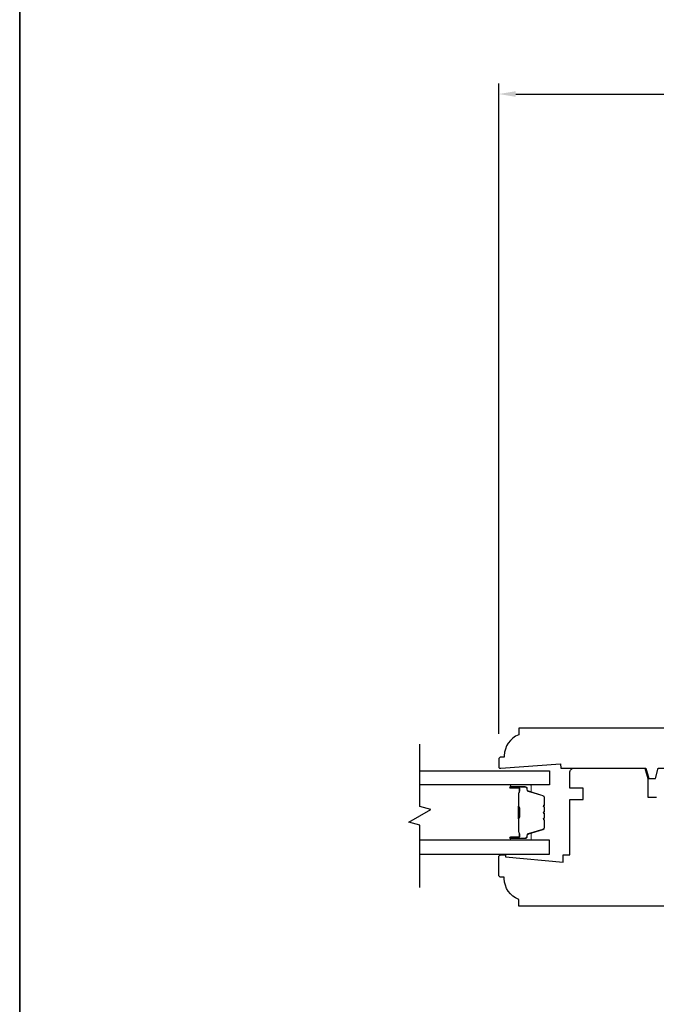
# Model space of a CAD drawing. Extents: x 1633 to 1780, y 2271 to 2371.
# Drawn here: x 1759 to 1765, y 2354 to 2362 of the extents above; entities that cross this region are included whole.
import ezdxf

# ---------------------------------------------------------------- set-up
doc = ezdxf.new("R2010")
doc.units = 0
doc.header["$LTSCALE"] = 250
doc.header["$MEASUREMENT"] = 0
doc.header["$PDMODE"] = 3
doc.header["$PDSIZE"] = -2
doc.layers.get('DEFPOINTS').update_dxf_attribs({"color": 2, "linetype": 'CONTINUOUS'})
for name, color, linetype, lineweight in [('1 Frame', 7, 'CONTINUOUS', 25), ('2', 2, 'CONTINUOUS', 25), ('8', 7, 'CONTINUOUS', 35), ('Butal', 9, 'CONTINUOUS', 15), ('Spacer Bar', 1, 'CONTINUOUS', 9), ('Wood', 7, 'CONTINUOUS', 25)]:
    doc.layers.add(name, color=color, linetype=linetype, lineweight=lineweight)
doc.layers.add('7', color=7, linetype='CONTINUOUS')
doc.layers.add('Glass', color=6, linetype='CONTINUOUS')
doc.styles.add('ROMANS', font='romans')
doc.dimstyles.new('LWDEC', dxfattribs={"dimscale": 0.075, "dimtxt": 2.5, "dimasz": 2, "dimexe": 1.25, "dimexo": 3, "dimgap": 2, "dimtad": 1, "dimtoh": 1, "dimdec": 4, "dimzin": 11, "dimdsep": 46, "dimlunit": 5, "dimtxsty": 'ROMANS', "dimcen": 0, "dimdle": 1.5, "dimazin": 0, "dimtfac": 1, "dimtdec": 4, "dimtix": 1, "dimtmove": 0, "dimatfit": 3, "dimfxl": 0, "dimfrac": 2, "dimtzin": 0, "dimarcsym": 0})

# ---------------------------------------------------------------- blocks, each defined once
blk = doc.blocks.new('*D74')
at = {"layer": '2', "color": 0, "lineweight": -2}
for p, q in [((1763.334, 2356.1668), (1763.334, 2361.9263)), ((1774.1214, 2358.5322), (1774.1214, 2361.9263)), ((1763.484, 2361.8326), (1773.9714, 2361.8326))]:
    blk.add_line(p, q, dxfattribs=at)
at = {"layer": '2', "color": 0}
for points in [[(1763.484, 2361.8576), (1763.484, 2361.8076), (1763.334, 2361.8326)], [(1773.9714, 2361.8576), (1773.9714, 2361.8076), (1774.1214, 2361.8326)]]:
    blk.add_solid(points, dxfattribs=at)
at = {"layer": 'DEFPOINTS', "color": 0}
for p in [(1774.1214, 2361.8326), (1774.1214, 2358.3072), (1763.334, 2355.9418)]:
    blk.add_point(p, dxfattribs=at)
at = {"layer": '2', "color": 0, "insert": (1768.7277, 2362.1254), "char_height": 0.1875, "attachment_point": 5, "style": 'ROMANS'}
blk.add_mtext('10 13/16"', dxfattribs=at)

msp = doc.modelspace()

# ---------------------------------------------------------------- linework, layer by layer
at = {"layer": '1 Frame'}
msp.add_lwpolyline([(1763.88516, 2355.86309), (1764.63776, 2355.86309), (1764.66237, 2355.77126), (1764.72142, 2355.77126), (1764.74603, 2355.86309), (1765.04854, 2355.86309), (1765.01947, 2355.9812), (1764.86941, 2355.9812), (1764.86941, 2356.05994), (1765.07368, 2356.05994, -0.0883721), (1765.10563, 2356.19428), (1765.10563, 2356.20758, 0.4142136), (1765.09578, 2356.21742), (1763.51115, 2356.21742), (1763.51115, 2356.15837, 0.3129627), (1763.3832, 2355.97397), (1763.3832, 2355.96152), (1763.35367, 2355.96152, 0.4142136), (1763.33398, 2355.94183), (1763.33398, 2355.87293, 0.4142136), (1763.34383, 2355.86309), (1763.35367, 2355.86309), (1763.88223, 2355.90246)], format="xyb", close=True, dxfattribs=at)
at = {"layer": '7', "flags": 128}
msp.add_lwpolyline([(1762.63518, 2354.80731), (1762.63518, 2355.35792), (1762.53676, 2355.38429), (1762.73361, 2355.49794), (1762.63518, 2355.52432), (1762.63518, 2356.07493)], dxfattribs=at)
at = {"layer": '8', "linetype": 'Continuous'}
msp.add_lwpolyline([(1759.09196, 2371.47175), (1780.22573, 2371.47175), (1780.22573, 2343.33956), (1759.09196, 2343.33956)], close=True, dxfattribs=at)
at = {"layer": 'Butal'}
for points in [[(1763.44706, 2355.71657), (1763.61157, 2355.71657, -0.4142136), (1763.62141, 2355.70673), (1763.62141, 2355.65457), (1763.59738, 2355.66191, -0.3297505), (1763.58692, 2355.67606), (1763.58692, 2355.68074, 0.4142136), (1763.56684, 2355.70082), (1763.43722, 2355.70082), (1763.43722, 2355.70673, -0.4142136)], [(1763.44706, 2355.22503), (1763.61157, 2355.22503, 0.4142136), (1763.62141, 2355.23488), (1763.62141, 2355.28704), (1763.59738, 2355.27969, 0.3297505), (1763.58692, 2355.26555), (1763.58692, 2355.26086, -0.4142136), (1763.56684, 2355.24078), (1763.43722, 2355.24078), (1763.43722, 2355.23488, 0.4142136)]]:
    msp.add_lwpolyline(points, format="xyb", close=True, dxfattribs=at)
at = {"layer": 'Glass'}
for points in [[(1762.6325, 2355.83862), (1763.78405, 2355.83862), (1763.78405, 2355.71657), (1762.6325, 2355.71657)], [(1762.6325, 2355.10299), (1763.78405, 2355.10299), (1763.78405, 2355.22503), (1762.6325, 2355.22503)]]:
    msp.add_lwpolyline(points, dxfattribs=at)
at = {"layer": 'Spacer Bar'}
for points in [[(1763.73502, 2355.40332), (1763.73502, 2355.33773, -0.3297505), (1763.72428, 2355.32321), (1763.59595, 2355.28398, 0.3297505), (1763.58202, 2355.26515), (1763.58202, 2355.26047, -0.4142136), (1763.56684, 2355.24528), (1763.43722, 2355.24528, -1), (1763.43722, 2355.25128), (1763.50919, 2355.25128, 0.4142136), (1763.521, 2355.26309), (1763.521, 2355.28184), (1763.5165, 2355.28184), (1763.5165, 2355.26169, -0.4142136), (1763.5106, 2355.25578), (1763.43722, 2355.25578, 1), (1763.43722, 2355.24078), (1763.56684, 2355.24078, 0.4142136), (1763.58652, 2355.26047), (1763.58652, 2355.26515, -0.3297505), (1763.59727, 2355.27967), (1763.72559, 2355.31891, 0.3297505), (1763.73952, 2355.33773), (1763.73952, 2355.40332, 0.2262769), (1763.73767, 2355.40721), (1763.73432, 2355.40992, -0.4769755), (1763.73432, 2355.41769), (1763.73767, 2355.4204, 0.2262769), (1763.73952, 2355.42429), (1763.73952, 2355.46032, 0.2262769), (1763.73767, 2355.46421), (1763.73432, 2355.46692, -0.4769755), (1763.73432, 2355.47469), (1763.73767, 2355.4774, 0.2262769), (1763.73952, 2355.48129), (1763.73952, 2355.51732, 0.2262769), (1763.73767, 2355.52121), (1763.73432, 2355.52392, -0.4769755), (1763.73432, 2355.53169), (1763.73767, 2355.5344, 0.2262769), (1763.73952, 2355.53829), (1763.73952, 2355.60387, 0.3297505), (1763.72559, 2355.6227), (1763.59727, 2355.66193, -0.3297505), (1763.58652, 2355.67645), (1763.58652, 2355.68114, 0.4142136), (1763.56684, 2355.70082), (1763.43722, 2355.70082, 1), (1763.43722, 2355.68582), (1763.5106, 2355.68582, -0.4142136), (1763.5165, 2355.67992), (1763.5165, 2355.65976), (1763.521, 2355.65976), (1763.521, 2355.67851, 0.4142136), (1763.50919, 2355.69032), (1763.43722, 2355.69032, -1), (1763.43722, 2355.69632), (1763.56684, 2355.69632, -0.4142136), (1763.58202, 2355.68114), (1763.58202, 2355.67645, 0.3297505), (1763.59595, 2355.65763), (1763.72428, 2355.6184, -0.3297505), (1763.73502, 2355.60387), (1763.73502, 2355.53829, -0.2262769), (1763.73484, 2355.5379), (1763.73149, 2355.53519, 0.4769755), (1763.73149, 2355.52042), (1763.73484, 2355.51771, -0.2262769), (1763.73502, 2355.51732), (1763.73502, 2355.48134, -0.2566329), (1763.73484, 2355.4809), (1763.73149, 2355.47819, 0.4769755), (1763.73149, 2355.46342), (1763.73484, 2355.46071, -0.2262769), (1763.73502, 2355.46032), (1763.73502, 2355.42434, -0.2566329), (1763.73484, 2355.4239), (1763.73149, 2355.42119, 0.4769755), (1763.73149, 2355.40642), (1763.73484, 2355.40371, -0.2262769)], [(1763.73502, 2355.53829), (1763.73502, 2355.60387, 0.3297505), (1763.72428, 2355.6184), (1763.59595, 2355.65763, -0.3297505), (1763.58202, 2355.67645), (1763.58202, 2355.68114, 0.4142136), (1763.56684, 2355.69632), (1763.43722, 2355.69632, 1), (1763.43722, 2355.69032), (1763.50919, 2355.69032, -0.4142136), (1763.521, 2355.67851), (1763.521, 2355.65976), (1763.5165, 2355.65976), (1763.5165, 2355.67992, 0.4142136), (1763.5106, 2355.68582), (1763.43722, 2355.68582, -1), (1763.43722, 2355.70082), (1763.56684, 2355.70082, -0.4142136), (1763.58652, 2355.68114), (1763.58652, 2355.67645, 0.3297505), (1763.59727, 2355.66193), (1763.72559, 2355.6227, -0.3297505), (1763.73952, 2355.60387), (1763.73952, 2355.53829, -0.2262769), (1763.73767, 2355.5344), (1763.73432, 2355.53169, 0.4769755), (1763.73432, 2355.52392), (1763.73767, 2355.52121, -0.2262769), (1763.73952, 2355.51732), (1763.73952, 2355.48129, -0.2262769), (1763.73767, 2355.4774), (1763.73432, 2355.47469, 0.4769755), (1763.73432, 2355.46692), (1763.73767, 2355.46421, -0.2262769), (1763.73952, 2355.46032), (1763.73952, 2355.42429, -0.2262769), (1763.73767, 2355.4204), (1763.73432, 2355.41769, 0.4769755), (1763.73432, 2355.40992), (1763.73767, 2355.40721, -0.2262769), (1763.73952, 2355.40332), (1763.73952, 2355.33773, -0.3297505), (1763.72559, 2355.31891), (1763.59727, 2355.27967, 0.3297505), (1763.58652, 2355.26515), (1763.58652, 2355.26047, -0.4142136), (1763.56684, 2355.24078), (1763.43722, 2355.24078, -1), (1763.43722, 2355.25578), (1763.5106, 2355.25578, 0.4142136), (1763.5165, 2355.26169), (1763.5165, 2355.28184), (1763.521, 2355.28184), (1763.521, 2355.26309, -0.4142136), (1763.50919, 2355.25128), (1763.43722, 2355.25128, 1), (1763.43722, 2355.24528), (1763.56684, 2355.24528, 0.4142136), (1763.58202, 2355.26047), (1763.58202, 2355.26515, -0.3297505), (1763.59595, 2355.28398), (1763.72428, 2355.32321, 0.3297505), (1763.73502, 2355.33773), (1763.73502, 2355.40332, 0.2262769), (1763.73484, 2355.40371), (1763.73149, 2355.40642, -0.4769755), (1763.73149, 2355.42119), (1763.73484, 2355.4239, 0.2262769), (1763.73502, 2355.42429), (1763.73502, 2355.46026, 0.2566329), (1763.73484, 2355.46071), (1763.73149, 2355.46342, -0.4769755), (1763.73149, 2355.47819), (1763.73484, 2355.4809, 0.2262769), (1763.73502, 2355.48129), (1763.73502, 2355.51726, 0.2566329), (1763.73484, 2355.51771), (1763.73149, 2355.52042, -0.4769755), (1763.73149, 2355.53519), (1763.73484, 2355.5379, 0.2262769)], [(1763.5145, 2355.67721), (1763.5145, 2355.65235, -0.2290698), (1763.51158, 2355.64603, 0.2244814), (1763.50902, 2355.64062), (1763.50902, 2355.52745, 0.2896395), (1763.51302, 2355.52113, -0.272736), (1763.519, 2355.5123), (1763.519, 2355.42931, -0.2727361), (1763.51302, 2355.42048, 0.2896395), (1763.50902, 2355.41415), (1763.50902, 2355.30099, 0.2244814), (1763.51158, 2355.29558, -0.2290698), (1763.5145, 2355.28926), (1763.5145, 2355.26439), (1763.5165, 2355.26439), (1763.5165, 2355.28924, 0.228585), (1763.51285, 2355.29712, -0.2244814), (1763.51102, 2355.30099), (1763.51102, 2355.41415, -0.2896395), (1763.51388, 2355.41867, 0.2741413), (1763.521, 2355.42925), (1763.521, 2355.51236, 0.2741413), (1763.51388, 2355.52294, -0.2896395), (1763.51102, 2355.52745), (1763.51102, 2355.64062, -0.2244814), (1763.51285, 2355.64448, 0.228585), (1763.5165, 2355.65237), (1763.5165, 2355.67721)]]:
    msp.add_lwpolyline(points, format="xyb", close=True, dxfattribs=at)
msp.add_lwpolyline([(1763.51102, 2355.52742, -0.0018851), (1763.51102, 2355.52745), (1763.51102, 2355.64062, -0.2244814), (1763.51285, 2355.64448, 0.228585), (1763.5165, 2355.65237), (1763.5165, 2355.67721), (1763.5145, 2355.67721), (1763.5145, 2355.65235, -0.2290698), (1763.51158, 2355.64603, 0.2244814), (1763.50902, 2355.64062), (1763.50902, 2355.52745, -0.2142452), (1763.50837, 2355.52601, 0.2142452), (1763.50602, 2355.52077), (1763.50602, 2355.42083, 0.2142452), (1763.50837, 2355.4156, -0.2142452), (1763.50902, 2355.41415), (1763.50902, 2355.30099, 0.2244814), (1763.51158, 2355.29558, -0.2290698), (1763.5145, 2355.28926), (1763.5145, 2355.26439), (1763.5165, 2355.26439), (1763.5165, 2355.28924, 0.228585), (1763.51285, 2355.29712, -0.2244814), (1763.51102, 2355.30099), (1763.51102, 2355.41415, 0.2142452), (1763.5097, 2355.41709, -0.2142452), (1763.50802, 2355.42083), (1763.50802, 2355.52077, -0.2142452), (1763.5097, 2355.52451, 0.2142452), (1763.51102, 2355.52745)], format="xyb", dxfattribs=at)
at = {"layer": 'Wood'}
msp.add_lwpolyline([(1765.08594, 2354.64262), (1763.51114, 2354.64262), (1763.51114, 2354.70168, -0.3129627), (1763.38319, 2354.88608), (1763.38319, 2354.89853), (1763.35366, 2354.89853, -0.4142136), (1763.33398, 2354.91821), (1763.33398, 2355.07569, -0.4142136), (1763.35366, 2355.09538), (1763.39303, 2355.09538), (1763.39303, 2355.07716), (1763.90484, 2355.03239), (1763.90484, 2355.09538), (1763.9639, 2355.09538), (1763.9639, 2355.5875), (1764.08201, 2355.5875), (1764.08201, 2355.68593), (1763.9639, 2355.68593), (1763.9639, 2355.82372, -0.4142136), (1764.00327, 2355.86309), (1764.62827, 2355.86309), (1764.65287, 2355.77126), (1764.65287, 2355.60719), (1764.73161, 2355.60719)], format="xyb", dxfattribs=at)

# ---------------------------------------------------------------- dimensions: what is measured, and where the dimension line sits
at = {"layer": '2'}
dim = msp.add_linear_dim(base=(1774.12135, 2361.83255), p1=(1763.33398, 2355.94183), p2=(1774.12135, 2358.3072), dimstyle='LWDEC', override={"dimpost": '"'}, dxfattribs=at)
dim.commit()
dim.dimension.update_dxf_attribs({"geometry": '*D74', "text_midpoint": (1768.72767, 2361.83255), "dimtype": 160})

doc.saveas('drawing.dxf')
